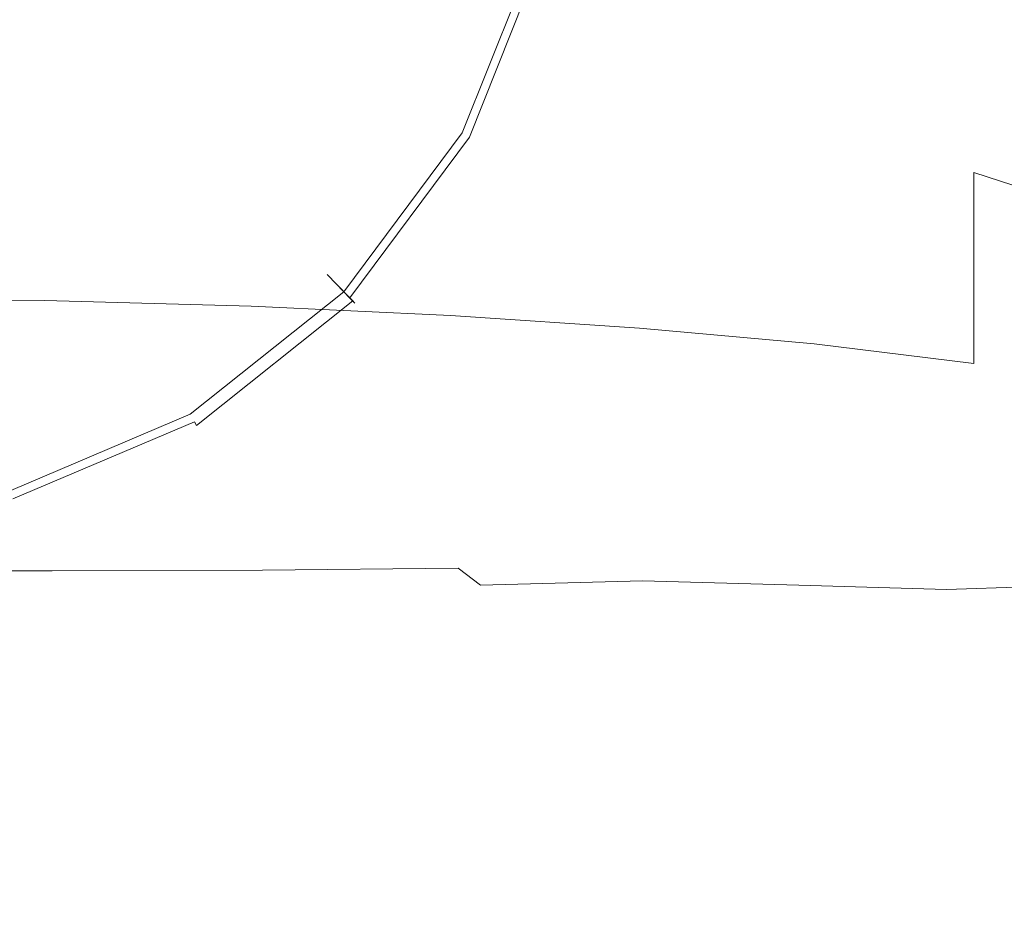
# Model space of a CAD drawing. Extents: x -105 to 105, y -114 to 0.
# Drawn here: x 2 to 14, y -45 to -34 of the extents above; entities that cross this region are included whole.
import ezdxf

# ---------------------------------------------------------------- set-up
doc = ezdxf.new("R2010")
doc.units = 0
doc.header["$LTSCALE"] = 500
doc.header["$MEASUREMENT"] = 0
doc.layers.add('NOVOTERM_CHROM', color=7, linetype='Continuous')

msp = doc.modelspace()

# ---------------------------------------------------------------- linework, layer by layer
at = {"layer": 'NOVOTERM_CHROM', "lineweight": 0}
for points, invisible_edges in [([(10.96, -36.288, -24.442), (8.078, -29.947, -24.344), (10.16, -28.499, -24.279), (12.181, -31.324, -24.323)], 15), ([(5.057, -35.396, -24.441), (0.183, -35.13, -24.441), (0.183, -29.852, -24.366), (4.504, -30.099, -24.366)], 15), ([(10.96, -36.288, -24.442), (5.057, -35.396, -24.441), (4.504, -30.099, -24.366), (8.078, -29.947, -24.344)], 15), ([(2.686, -30.587, 2.42), (0.183, -30.515, 2.42), (0.183, -34.144, 4.463), (2.686, -34.188, 4.462)], 15), ([(-0.013, -30.615, -20.824), (0.888, -34.089, -20.824), (2.205, -34.587, -20.824), (2.447, -33.158, -20.824)], 15), ([(-0.013, -30.615, -34.884), (6.205, -32.337, -34.864), (6.508, -34.507, -34.849), (4.539, -35.321, -34.864)], 15), ([(-0.013, -30.615, -34.884), (4.539, -35.321, -34.864), (3.752, -37.356, -34.849), (1.653, -37.043, -34.864)], 15), ([(5.148, -30.796, 2.419), (2.686, -30.587, 2.42), (2.686, -34.188, 4.462), (5.148, -34.32, 4.461)], 15), ([(5.148, -30.796, 2.419), (5.148, -34.32, 4.461), (7.526, -34.536, 4.459), (7.526, -31.14, 2.417)], 15), ([(7.526, -31.14, 2.417), (7.526, -34.536, 4.459), (9.778, -34.833, 4.456), (9.778, -31.612, 2.415)], 15), ([(10.96, -36.288, -24.442), (12.181, -31.324, -24.323), (14.409, -32.42, -24.279), (14.852, -35.448, -24.344)], 15), ([(6.074, -32.301, -20.824), (3.347, -31.546, -20.824), (3.829, -32.908, -20.824), (5.447, -33.874, -20.824)], 15), ([(11.863, -32.209, 2.412), (9.778, -31.612, 2.415), (9.778, -34.833, 4.456), (11.863, -35.208, 4.452)], 15), ([(13.764, -32.941, 2.408), (11.863, -32.209, 2.412), (11.863, -35.208, 4.452), (13.764, -35.669, 4.447)], 15), ([(6.074, -32.301, -20.824), (5.447, -33.874, -20.824), (7.088, -34.853, -20.832), (7.902, -32.807, -20.832)], 15), ([(8.395, -32.944, -34.806), (7.53, -35.117, -34.806), (6.508, -34.507, -34.849), (6.205, -32.337, -34.864)], 15), ([(8.569, -32.992, -20.855), (7.902, -32.807, -20.832), (7.088, -34.853, -20.832), (7.686, -35.21, -20.855)], 15), ([(4.443, -35.221, -20.824), (5.447, -33.874, -20.824), (3.829, -32.908, -20.824), (2.447, -33.158, -20.824)], 15), ([(8.425, -32.952, -33.688), (8.275, -32.911, -33.022), (7.422, -35.053, -33.022), (7.557, -35.133, -33.688)], 15), ([(8.425, -32.952, -32.356), (7.557, -35.133, -32.356), (7.422, -35.053, -33.022), (8.275, -32.911, -33.022)], 15), ([(8.425, -32.952, -31.024), (8.275, -32.911, -30.358), (7.422, -35.053, -30.358), (7.557, -35.133, -31.024)], 15), ([(8.425, -32.952, -29.692), (7.557, -35.133, -29.692), (7.422, -35.053, -30.358), (8.275, -32.911, -30.358)], 15), ([(8.425, -32.952, -28.36), (8.275, -32.911, -27.694), (7.422, -35.053, -27.694), (7.557, -35.133, -28.36)], 15), ([(8.425, -32.952, -27.028), (7.557, -35.133, -27.028), (7.422, -35.053, -27.694), (8.275, -32.911, -27.694)], 15), ([(8.425, -32.952, -25.696), (8.275, -32.911, -25.03), (7.422, -35.053, -25.03), (7.557, -35.133, -25.696)], 15), ([(8.425, -32.952, -24.364), (7.557, -35.133, -24.364), (7.422, -35.053, -25.03), (8.275, -32.911, -25.03)], 15), ([(8.395, -32.944, -34.806), (8.547, -32.986, -34.701), (7.666, -35.198, -34.701), (7.53, -35.117, -34.806)], 15), ([(8.425, -32.952, -33.688), (7.557, -35.133, -33.688), (7.743, -35.244, -34.234), (8.632, -33.01, -34.234)], 15), ([(8.425, -32.952, -32.356), (8.576, -32.994, -31.69), (7.693, -35.214, -31.69), (7.557, -35.133, -32.356)], 15), ([(8.425, -32.952, -31.024), (7.557, -35.133, -31.024), (7.693, -35.214, -31.69), (8.576, -32.994, -31.69)], 15), ([(8.425, -32.952, -29.692), (8.576, -32.994, -29.026), (7.693, -35.214, -29.026), (7.557, -35.133, -29.692)], 15), ([(8.425, -32.952, -28.36), (7.557, -35.133, -28.36), (7.693, -35.214, -29.026), (8.576, -32.994, -29.026)], 15), ([(8.425, -32.952, -27.028), (8.576, -32.994, -26.362), (7.693, -35.214, -26.362), (7.557, -35.133, -27.028)], 15), ([(8.425, -32.952, -25.696), (7.557, -35.133, -25.696), (7.693, -35.214, -26.362), (8.576, -32.994, -26.362)], 15), ([(8.425, -32.952, -24.364), (8.652, -33.015, -23.698), (7.76, -35.254, -23.698), (7.557, -35.133, -24.364)], 15), ([(8.649, -33.014, -34.541), (7.758, -35.253, -34.541), (7.666, -35.198, -34.701), (8.547, -32.986, -34.701)], 11), ([(13.764, -32.941, 2.408), (13.764, -35.669, 4.447), (15.469, -36.224, 4.442), (15.469, -33.822, 2.404)], 9), ([(8.569, -32.992, -20.855), (7.686, -35.21, -20.855), (7.752, -35.25, -20.896), (8.643, -33.013, -20.896)], 15), ([(8.649, -33.014, -34.541), (8.632, -33.01, -34.234), (7.743, -35.244, -34.234), (7.758, -35.253, -34.541)], 15), ([(8.691, -33.026, -20.96), (8.643, -33.013, -20.896), (7.752, -35.25, -20.896), (7.796, -35.276, -20.96)], 13), ([(8.727, -33.036, -23.032), (7.828, -35.295, -23.032), (7.76, -35.254, -23.698), (8.652, -33.015, -23.698)], 15), ([(8.691, -33.026, -20.96), (7.796, -35.276, -20.96), (7.82, -35.29, -21.182), (8.718, -33.033, -21.182)], 15), ([(8.727, -33.036, -21.7), (8.718, -33.033, -21.182), (7.82, -35.29, -21.182), (7.828, -35.295, -21.7)], 15), ([(8.727, -33.036, -21.7), (7.828, -35.295, -21.7), (7.828, -35.295, -22.366), (8.727, -33.036, -22.366)], 15), ([(8.727, -33.036, -23.032), (8.727, -33.036, -22.366), (7.828, -35.295, -22.366), (7.828, -35.295, -23.032)], 15), ([(4.443, -35.221, -20.824), (2.447, -33.158, -20.824), (2.205, -34.587, -20.824), (3.14, -36.26, -20.824)], 15), ([(4.443, -35.221, -20.824), (5.781, -36.605, -20.832), (7.088, -34.853, -20.832), (5.447, -33.874, -20.824)], 15), ([(2.686, -34.188, 4.462), (0.183, -34.144, 4.463), (0.183, -37.176, 6.806), (2.686, -37.198, 6.805)], 11), ([(1.618, -36.907, -20.824), (3.14, -36.26, -20.824), (2.205, -34.587, -20.824), (0.888, -34.089, -20.824)], 15), ([(5.148, -34.32, 4.461), (2.686, -34.188, 4.462), (2.686, -37.198, 6.805), (5.148, -37.265, 6.804)], 11), ([(5.148, -34.32, 4.461), (5.148, -37.265, 6.804), (7.526, -37.374, 6.801), (7.526, -34.536, 4.459)], 13), ([(6.142, -36.978, -34.806), (4.539, -35.321, -34.864), (6.508, -34.507, -34.849), (7.53, -35.117, -34.806)], 15), ([(7.526, -34.536, 4.459), (7.526, -37.374, 6.801), (9.778, -37.525, 6.798), (9.778, -34.833, 4.456)], 13), ([(6.27, -37.11, -20.855), (7.686, -35.21, -20.855), (7.088, -34.853, -20.832), (5.781, -36.605, -20.832)], 15), ([(11.863, -35.208, 4.452), (9.778, -34.833, 4.456), (9.778, -37.525, 6.798), (11.863, -37.715, 6.793)], 11), ([(6.164, -37.001, -33.688), (7.557, -35.133, -33.688), (7.422, -35.053, -33.022), (6.054, -36.887, -33.022)], 7), ([(6.164, -37.001, -32.356), (6.054, -36.887, -33.022), (7.422, -35.053, -33.022), (7.557, -35.133, -32.356)], 14), ([(6.164, -37.001, -31.024), (7.557, -35.133, -31.024), (7.422, -35.053, -30.358), (6.054, -36.887, -30.358)], 7), ([(6.164, -37.001, -29.692), (6.054, -36.887, -30.358), (7.422, -35.053, -30.358), (7.557, -35.133, -29.692)], 14), ([(6.164, -37.001, -28.36), (7.557, -35.133, -28.36), (7.422, -35.053, -27.694), (6.054, -36.887, -27.694)], 7), ([(6.164, -37.001, -27.028), (6.054, -36.887, -27.694), (7.422, -35.053, -27.694), (7.557, -35.133, -27.028)], 14), ([(6.164, -37.001, -25.696), (7.557, -35.133, -25.696), (7.422, -35.053, -25.03), (6.054, -36.887, -25.03)], 7), ([(6.164, -37.001, -24.364), (6.054, -36.887, -25.03), (7.422, -35.053, -25.03), (7.557, -35.133, -24.364)], 14), ([(5.057, -35.396, -24.441), (4.538, -40.366, -24.465), (0.183, -40.172, -24.465), (0.183, -35.13, -24.441)], 15), ([(4.443, -35.221, -20.824), (3.14, -36.26, -20.824), (4.087, -37.956, -20.832), (5.781, -36.605, -20.832)], 15), ([(6.142, -36.978, -34.806), (7.53, -35.117, -34.806), (7.666, -35.198, -34.701), (6.253, -37.093, -34.701)], 15), ([(6.164, -37.001, -33.688), (6.316, -37.158, -34.234), (7.743, -35.244, -34.234), (7.557, -35.133, -33.688)], 14), ([(6.164, -37.001, -32.356), (7.557, -35.133, -32.356), (7.693, -35.214, -31.69), (6.275, -37.115, -31.69)], 7), ([(6.164, -37.001, -31.024), (6.275, -37.115, -31.69), (7.693, -35.214, -31.69), (7.557, -35.133, -31.024)], 14), ([(6.164, -37.001, -29.692), (7.557, -35.133, -29.692), (7.693, -35.214, -29.026), (6.275, -37.115, -29.026)], 7), ([(6.164, -37.001, -28.36), (6.275, -37.115, -29.026), (7.693, -35.214, -29.026), (7.557, -35.133, -28.36)], 14), ([(6.164, -37.001, -27.028), (7.557, -35.133, -27.028), (7.693, -35.214, -26.362), (6.275, -37.115, -26.362)], 7), ([(6.164, -37.001, -25.696), (6.275, -37.115, -26.362), (7.693, -35.214, -26.362), (7.557, -35.133, -25.696)], 14), ([(6.164, -37.001, -24.364), (7.557, -35.133, -24.364), (7.76, -35.254, -23.698), (6.33, -37.172, -23.698)], 7), ([(6.328, -37.17, -34.541), (6.253, -37.093, -34.701), (7.666, -35.198, -34.701), (7.758, -35.253, -34.541)], 13), ([(6.27, -37.11, -20.855), (6.324, -37.166, -20.896), (7.752, -35.25, -20.896), (7.686, -35.21, -20.855)], 15), ([(13.764, -35.669, 4.447), (11.863, -35.208, 4.452), (11.863, -37.715, 6.793), (13.764, -37.949, 6.788)], 3), ([(6.142, -36.978, -34.806), (4.342, -38.413, -34.806), (3.752, -37.356, -34.849), (4.539, -35.321, -34.864)], 15), ([(6.328, -37.17, -34.541), (7.758, -35.253, -34.541), (7.743, -35.244, -34.234), (6.316, -37.158, -34.234)], 7), ([(6.359, -37.202, -20.96), (7.796, -35.276, -20.96), (7.752, -35.25, -20.896), (6.324, -37.166, -20.896)], 3), ([(6.385, -37.229, -23.032), (6.33, -37.172, -23.698), (7.76, -35.254, -23.698), (7.828, -35.295, -23.032)], 14), ([(6.359, -37.202, -20.96), (6.379, -37.223, -21.182), (7.82, -35.29, -21.182), (7.796, -35.276, -20.96)], 15), ([(6.385, -37.229, -21.7), (7.828, -35.295, -21.7), (7.82, -35.29, -21.182), (6.379, -37.223, -21.182)], 7), ([(6.385, -37.229, -21.7), (6.385, -37.229, -22.366), (7.828, -35.295, -22.366), (7.828, -35.295, -21.7)], 14), ([(6.385, -37.229, -23.032), (7.828, -35.295, -23.032), (7.828, -35.295, -22.366), (6.385, -37.229, -22.366)], 7), ([(10.96, -36.288, -24.442), (8.206, -41.366, -24.465), (4.538, -40.366, -24.465), (5.057, -35.396, -24.441)], 15), ([(10.96, -36.288, -24.442), (14.852, -35.448, -24.344), (16.71, -38.281, -24.366), (15.23, -39.817, -24.441)], 15), ([(13.764, -35.669, 4.447), (13.764, -37.949, 6.788), (15.469, -38.231, 6.783), (15.469, -36.224, 4.442)], 15), ([(1.618, -36.907, -20.824), (2.108, -38.798, -20.832), (4.087, -37.956, -20.832), (3.14, -36.26, -20.824)], 15), ([(10.96, -36.288, -24.442), (12.609, -41.9, -24.465), (10.5, -43.59, -24.465), (8.206, -41.366, -24.465)], 15), ([(10.96, -36.288, -24.442), (15.23, -39.817, -24.441), (15.143, -42.5, -24.465), (12.609, -41.9, -24.465)], 15), ([(6.27, -37.11, -20.855), (5.781, -36.605, -20.832), (4.087, -37.956, -20.832), (4.432, -38.574, -20.855)], 15), ([(6.164, -37.001, -33.688), (6.054, -36.887, -33.022), (4.28, -38.301, -33.022), (4.358, -38.441, -33.688)], 15), ([(6.164, -37.001, -32.356), (4.358, -38.441, -32.356), (4.28, -38.301, -33.022), (6.054, -36.887, -33.022)], 15), ([(6.164, -37.001, -31.024), (6.054, -36.887, -30.358), (4.28, -38.301, -30.358), (4.358, -38.441, -31.024)], 15), ([(6.164, -37.001, -29.692), (4.358, -38.441, -29.692), (4.28, -38.301, -30.358), (6.054, -36.887, -30.358)], 15), ([(6.164, -37.001, -28.36), (6.054, -36.887, -27.694), (4.28, -38.301, -27.694), (4.358, -38.441, -28.36)], 15), ([(6.164, -37.001, -27.028), (4.358, -38.441, -27.028), (4.28, -38.301, -27.694), (6.054, -36.887, -27.694)], 15), ([(6.164, -37.001, -25.696), (6.054, -36.887, -25.03), (4.28, -38.301, -25.03), (4.358, -38.441, -25.696)], 15), ([(6.164, -37.001, -24.364), (4.358, -38.441, -24.364), (4.28, -38.301, -25.03), (6.054, -36.887, -25.03)], 15), ([(6.142, -36.978, -34.806), (6.253, -37.093, -34.701), (4.421, -38.554, -34.701), (4.342, -38.413, -34.806)], 15), ([(2.24, -39.307, -34.806), (1.653, -37.043, -34.864), (3.752, -37.356, -34.849), (4.342, -38.413, -34.806)], 15), ([(6.164, -37.001, -33.688), (4.358, -38.441, -33.688), (4.465, -38.633, -34.234), (6.316, -37.158, -34.234)], 15), ([(6.164, -37.001, -32.356), (6.275, -37.115, -31.69), (4.436, -38.581, -31.69), (4.358, -38.441, -32.356)], 15), ([(6.164, -37.001, -31.024), (4.358, -38.441, -31.024), (4.436, -38.581, -31.69), (6.275, -37.115, -31.69)], 15), ([(6.164, -37.001, -29.692), (6.275, -37.115, -29.026), (4.436, -38.581, -29.026), (4.358, -38.441, -29.692)], 15), ([(6.164, -37.001, -28.36), (4.358, -38.441, -28.36), (4.436, -38.581, -29.026), (6.275, -37.115, -29.026)], 15), ([(6.164, -37.001, -27.028), (6.275, -37.115, -26.362), (4.436, -38.581, -26.362), (4.358, -38.441, -27.028)], 15), ([(6.164, -37.001, -25.696), (4.358, -38.441, -25.696), (4.436, -38.581, -26.362), (6.275, -37.115, -26.362)], 15), ([(6.164, -37.001, -24.364), (6.33, -37.172, -23.698), (4.475, -38.651, -23.698), (4.358, -38.441, -24.364)], 15), ([(6.328, -37.17, -34.541), (4.474, -38.649, -34.541), (4.421, -38.554, -34.701), (6.253, -37.093, -34.701)], 3), ([(2.686, -39.02, 9.893), (2.686, -37.198, 6.805), (0.183, -37.176, 6.806), (0.183, -39.01, 9.894)], 15), ([(5.148, -39.047, 9.892), (5.148, -37.265, 6.804), (2.686, -37.198, 6.805), (2.686, -39.02, 9.893)], 15), ([(6.27, -37.11, -20.855), (4.432, -38.574, -20.855), (4.471, -38.643, -20.896), (6.324, -37.166, -20.896)], 15), ([(6.328, -37.17, -34.541), (6.316, -37.158, -34.234), (4.465, -38.633, -34.234), (4.474, -38.649, -34.541)], 15), ([(6.359, -37.202, -20.96), (6.324, -37.166, -20.896), (4.471, -38.643, -20.896), (4.496, -38.688, -20.96)], 11), ([(6.385, -37.229, -23.032), (4.514, -38.721, -23.032), (4.475, -38.651, -23.698), (6.33, -37.172, -23.698)], 15), ([(6.359, -37.202, -20.96), (4.496, -38.688, -20.96), (4.509, -38.713, -21.182), (6.379, -37.223, -21.182)], 6), ([(6.385, -37.229, -21.7), (6.379, -37.223, -21.182), (4.509, -38.713, -21.182), (4.514, -38.721, -21.7)], 15), ([(6.385, -37.229, -21.7), (4.514, -38.721, -21.7), (4.514, -38.721, -22.366), (6.385, -37.229, -22.366)], 15), ([(6.385, -37.229, -23.032), (6.385, -37.229, -22.366), (4.514, -38.721, -22.366), (4.514, -38.721, -23.032)], 15), ([(5.148, -39.047, 9.892), (7.526, -39.092, 9.89), (7.526, -37.374, 6.801), (5.148, -37.265, 6.804)], 15), ([(7.526, -39.092, 9.89), (9.778, -39.154, 9.886), (9.778, -37.525, 6.798), (7.526, -37.374, 6.801)], 15), ([(11.863, -39.233, 9.882), (11.863, -37.715, 6.793), (9.778, -37.525, 6.798), (9.778, -39.154, 9.886)], 15), ([(13.764, -39.33, 9.878), (13.764, -37.949, 6.788), (11.863, -37.715, 6.793), (11.863, -39.233, 9.882)], 15), ([(2.287, -39.487, -20.855), (4.432, -38.574, -20.855), (4.087, -37.956, -20.832), (2.108, -38.798, -20.832)], 15), ([(13.764, -39.33, 9.878), (15.469, -39.447, 9.873), (15.469, -38.231, 6.783), (13.764, -37.949, 6.788)], 15), ([(2.248, -39.339, -33.688), (4.358, -38.441, -33.688), (4.28, -38.301, -33.022), (2.208, -39.183, -33.022)], 15), ([(2.248, -39.339, -32.356), (2.208, -39.183, -33.022), (4.28, -38.301, -33.022), (4.358, -38.441, -32.356)], 15), ([(2.248, -39.339, -31.024), (4.358, -38.441, -31.024), (4.28, -38.301, -30.358), (2.208, -39.183, -30.358)], 15), ([(2.248, -39.339, -29.692), (2.208, -39.183, -30.358), (4.28, -38.301, -30.358), (4.358, -38.441, -29.692)], 15), ([(2.248, -39.339, -28.36), (4.358, -38.441, -28.36), (4.28, -38.301, -27.694), (2.208, -39.183, -27.694)], 15), ([(2.248, -39.339, -27.028), (2.208, -39.183, -27.694), (4.28, -38.301, -27.694), (4.358, -38.441, -27.028)], 15), ([(2.248, -39.339, -25.696), (4.358, -38.441, -25.696), (4.28, -38.301, -25.03), (2.208, -39.183, -25.03)], 15), ([(2.248, -39.339, -24.364), (2.208, -39.183, -25.03), (4.28, -38.301, -25.03), (4.358, -38.441, -24.364)], 15), ([(2.24, -39.307, -34.806), (4.342, -38.413, -34.806), (4.421, -38.554, -34.701), (2.281, -39.464, -34.701)], 15), ([(2.248, -39.339, -33.688), (2.304, -39.552, -34.234), (4.465, -38.633, -34.234), (4.358, -38.441, -33.688)], 15), ([(2.248, -39.339, -32.356), (4.358, -38.441, -32.356), (4.436, -38.581, -31.69), (2.289, -39.495, -31.69)], 15), ([(2.248, -39.339, -31.024), (2.289, -39.495, -31.69), (4.436, -38.581, -31.69), (4.358, -38.441, -31.024)], 15), ([(2.248, -39.339, -29.692), (4.358, -38.441, -29.692), (4.436, -38.581, -29.026), (2.289, -39.495, -29.026)], 15), ([(2.248, -39.339, -28.36), (2.289, -39.495, -29.026), (4.436, -38.581, -29.026), (4.358, -38.441, -28.36)], 15), ([(2.248, -39.339, -27.028), (4.358, -38.441, -27.028), (4.436, -38.581, -26.362), (2.289, -39.495, -26.362)], 15), ([(2.248, -39.339, -25.696), (2.289, -39.495, -26.362), (4.436, -38.581, -26.362), (4.358, -38.441, -25.696)], 15), ([(2.248, -39.339, -24.364), (4.358, -38.441, -24.364), (4.475, -38.651, -23.698), (2.309, -39.573, -23.698)], 15), ([(2.308, -39.57, -34.541), (2.281, -39.464, -34.701), (4.421, -38.554, -34.701), (4.474, -38.649, -34.541)], 13), ([(2.287, -39.487, -20.855), (2.307, -39.563, -20.896), (4.471, -38.643, -20.896), (4.432, -38.574, -20.855)], 15), ([(2.308, -39.57, -34.541), (4.474, -38.649, -34.541), (4.465, -38.633, -34.234), (2.304, -39.552, -34.234)], 15), ([(2.32, -39.614, -20.96), (4.496, -38.688, -20.96), (4.471, -38.643, -20.896), (2.307, -39.563, -20.896)], 11), ([(2.329, -39.651, -23.032), (2.309, -39.573, -23.698), (4.475, -38.651, -23.698), (4.514, -38.721, -23.032)], 15), ([(2.32, -39.614, -20.96), (2.327, -39.641, -21.182), (4.509, -38.713, -21.182), (4.496, -38.688, -20.96)], 15), ([(2.329, -39.651, -21.7), (4.514, -38.721, -21.7), (4.509, -38.713, -21.182), (2.327, -39.641, -21.182)], 15), ([(2.329, -39.651, -21.7), (2.329, -39.651, -22.366), (4.514, -38.721, -22.366), (4.514, -38.721, -21.7)], 15), ([(2.329, -39.651, -23.032), (4.514, -38.721, -23.032), (4.514, -38.721, -22.366), (2.329, -39.651, -22.366)], 15), ([(2.686, -39.947, 13.296), (2.686, -39.02, 9.893), (0.183, -39.01, 9.894), (0.183, -39.944, 13.297)], 15), ([(5.148, -39.955, 13.295), (5.148, -39.047, 9.892), (2.686, -39.02, 9.893), (2.686, -39.947, 13.296)], 15), ([(5.148, -39.955, 13.295), (7.526, -39.967, 13.293), (7.526, -39.092, 9.89), (5.148, -39.047, 9.892)], 15), ([(7.526, -39.967, 13.293), (9.778, -39.984, 13.291), (9.778, -39.154, 9.886), (7.526, -39.092, 9.89)], 15), ([(11.863, -40.006, 13.288), (11.863, -39.233, 9.882), (9.778, -39.154, 9.886), (9.778, -39.984, 13.291)], 15), ([(13.764, -40.034, 13.284), (13.764, -39.33, 9.878), (11.863, -39.233, 9.882), (11.863, -40.006, 13.288)], 15), ([(13.764, -40.034, 13.284), (15.469, -40.067, 13.28), (15.469, -39.447, 9.873), (13.764, -39.33, 9.878)], 15), ([(2.686, -39.947, 13.296), (0.183, -39.944, 13.297), (0.183, -40.275, 16.584), (2.686, -40.275, 16.584)], 15), ([(5.148, -39.955, 13.295), (2.686, -39.947, 13.296), (2.686, -40.275, 16.584), (5.148, -40.276, 16.583)], 15), ([(5.148, -39.955, 13.295), (5.148, -40.276, 16.583), (7.526, -40.277, 16.582), (7.526, -39.967, 13.293)], 15), ([(7.526, -39.967, 13.293), (7.526, -40.277, 16.582), (9.778, -40.279, 16.58), (9.778, -39.984, 13.291)], 15), ([(11.863, -40.006, 13.288), (9.778, -39.984, 13.291), (9.778, -40.279, 16.58), (11.863, -40.281, 16.578)], 15), ([(13.764, -40.034, 13.284), (11.863, -40.006, 13.288), (11.863, -40.281, 16.578), (13.764, -40.284, 16.576)], 15), ([(13.764, -40.034, 13.284), (13.764, -40.284, 16.576), (15.469, -40.288, 16.573), (15.469, -40.067, 13.28)], 15), ([(4.538, -40.366, -24.465), (3.68, -44.654, -24.465), (0.183, -44.557, -24.465), (0.183, -40.172, -24.465)], 15), ([(2.686, -40.275, 16.584), (0.183, -40.275, 16.584), (0.183, -40.299, 19.325), (2.686, -40.299, 19.325)], 15), ([(2.686, -40.314, 21.091), (2.686, -40.299, 19.325), (0.183, -40.299, 19.325), (0.183, -40.314, 21.091)], 15), ([(2.686, -40.321, 22.125), (2.686, -40.314, 21.091), (0.183, -40.314, 21.091), (0.183, -40.321, 22.125)], 15), ([(2.686, -40.321, 22.125), (0.183, -40.321, 22.125), (0.183, -40.324, 22.673), (2.686, -40.324, 22.673)], 15), ([(2.777, -40.42, 23.583), (2.686, -40.324, 23.29), (0.183, -40.324, 23.29), (0.183, -40.422, 23.583)], 7), ([(2.686, -40.324, 23.29), (2.686, -40.324, 22.979), (0.183, -40.324, 22.979), (0.183, -40.324, 23.29)], 15), ([(2.686, -40.324, 22.673), (0.183, -40.324, 22.673), (0.183, -40.324, 22.979), (2.686, -40.324, 22.979)], 15), ([(5.148, -40.276, 16.583), (2.686, -40.275, 16.584), (2.686, -40.299, 19.325), (5.148, -40.3, 19.325)], 15), ([(5.148, -40.314, 21.09), (5.148, -40.3, 19.325), (2.686, -40.299, 19.325), (2.686, -40.314, 21.091)], 15), ([(5.148, -40.321, 22.125), (5.148, -40.314, 21.09), (2.686, -40.314, 21.091), (2.686, -40.321, 22.125)], 15), ([(5.148, -40.321, 22.125), (2.686, -40.321, 22.125), (2.686, -40.324, 22.673), (5.148, -40.324, 22.673)], 15), ([(5.284, -40.411, 23.581), (5.148, -40.324, 23.29), (2.686, -40.324, 23.29), (2.777, -40.42, 23.583)], 7), ([(5.148, -40.324, 23.29), (5.148, -40.324, 22.979), (2.686, -40.324, 22.979), (2.686, -40.324, 23.29)], 15), ([(5.148, -40.324, 22.673), (2.686, -40.324, 22.673), (2.686, -40.324, 22.979), (5.148, -40.324, 22.979)], 15), ([(8.206, -41.366, -24.465), (6.774, -45.148, -24.465), (3.68, -44.654, -24.465), (4.538, -40.366, -24.465)], 15), ([(5.148, -40.276, 16.583), (5.148, -40.3, 19.325), (7.526, -40.3, 19.324), (7.526, -40.277, 16.582)], 15), ([(5.148, -40.314, 21.09), (7.526, -40.314, 21.09), (7.526, -40.3, 19.324), (5.148, -40.3, 19.325)], 15), ([(5.148, -40.321, 22.125), (7.526, -40.321, 22.125), (7.526, -40.314, 21.09), (5.148, -40.314, 21.09)], 15), ([(5.148, -40.321, 22.125), (5.148, -40.324, 22.673), (7.526, -40.324, 22.673), (7.526, -40.321, 22.125)], 15), ([(5.284, -40.411, 23.581), (7.616, -40.39, 23.576), (7.526, -40.324, 23.29), (5.148, -40.324, 23.29)], 15), ([(5.148, -40.324, 23.29), (7.526, -40.324, 23.29), (7.526, -40.324, 22.979), (5.148, -40.324, 22.979)], 15), ([(5.148, -40.324, 22.673), (5.148, -40.324, 22.979), (7.526, -40.324, 22.979), (7.526, -40.324, 22.673)], 15), ([(7.526, -40.277, 16.582), (7.526, -40.3, 19.324), (9.778, -40.301, 19.324), (9.778, -40.279, 16.58)], 15), ([(7.526, -40.314, 21.09), (9.778, -40.315, 21.09), (9.778, -40.301, 19.324), (7.526, -40.3, 19.324)], 15), ([(7.526, -40.321, 22.125), (9.778, -40.321, 22.124), (9.778, -40.315, 21.09), (7.526, -40.314, 21.09)], 15), ([(7.526, -40.321, 22.125), (7.526, -40.324, 22.673), (9.778, -40.324, 22.673), (9.778, -40.321, 22.124)], 15), ([(7.616, -40.39, 23.576), (9.788, -40.378, 23.572), (9.778, -40.324, 23.29), (7.526, -40.324, 23.29)], 15), ([(7.526, -40.324, 23.29), (9.778, -40.324, 23.29), (9.778, -40.324, 22.979), (7.526, -40.324, 22.979)], 15), ([(7.526, -40.324, 22.673), (7.526, -40.324, 22.979), (9.778, -40.324, 22.979), (9.778, -40.324, 22.673)], 15), ([(7.616, -40.39, 23.576), (7.884, -40.591, 23.808), (9.816, -40.54, 23.793), (9.788, -40.378, 23.572)], 13), ([(11.863, -40.281, 16.578), (9.778, -40.279, 16.58), (9.778, -40.301, 19.324), (11.863, -40.302, 19.323)], 15), ([(11.863, -40.315, 21.089), (11.863, -40.302, 19.323), (9.778, -40.301, 19.324), (9.778, -40.315, 21.09)], 15), ([(11.863, -40.321, 22.124), (11.863, -40.315, 21.089), (9.778, -40.315, 21.09), (9.778, -40.321, 22.124)], 15), ([(11.863, -40.321, 22.124), (9.778, -40.321, 22.124), (9.778, -40.324, 22.673), (11.863, -40.324, 22.673)], 15), ([(11.817, -40.39, 23.576), (11.863, -40.324, 23.29), (9.778, -40.324, 23.29), (9.788, -40.378, 23.572)], 15), ([(11.863, -40.324, 23.29), (11.863, -40.324, 22.979), (9.778, -40.324, 22.979), (9.778, -40.324, 23.29)], 15), ([(11.863, -40.324, 22.673), (9.778, -40.324, 22.673), (9.778, -40.324, 22.979), (11.863, -40.324, 22.979)], 15), ([(11.817, -40.39, 23.576), (9.788, -40.378, 23.572), (9.816, -40.54, 23.793), (11.679, -40.591, 23.808)], 11), ([(13.683, -40.403, 23.579), (13.764, -40.324, 23.29), (11.863, -40.324, 23.29), (11.817, -40.39, 23.576)], 15), ([(13.764, -40.284, 16.576), (11.863, -40.281, 16.578), (11.863, -40.302, 19.323), (13.764, -40.304, 19.321)], 15), ([(13.764, -40.316, 21.089), (13.764, -40.304, 19.321), (11.863, -40.302, 19.323), (11.863, -40.315, 21.089)], 15), ([(13.764, -40.322, 22.124), (13.764, -40.316, 21.089), (11.863, -40.315, 21.089), (11.863, -40.321, 22.124)], 15), ([(13.764, -40.322, 22.124), (11.863, -40.321, 22.124), (11.863, -40.324, 22.673), (13.764, -40.324, 22.673)], 15), ([(13.764, -40.324, 23.29), (13.764, -40.324, 22.979), (11.863, -40.324, 22.979), (11.863, -40.324, 23.29)], 15), ([(13.764, -40.324, 22.673), (11.863, -40.324, 22.673), (11.863, -40.324, 22.979), (13.764, -40.324, 22.979)], 15), ([(13.683, -40.403, 23.579), (15.369, -40.39, 23.576), (15.469, -40.324, 23.29), (13.764, -40.324, 23.29)], 15), ([(13.764, -40.284, 16.576), (13.764, -40.304, 19.321), (15.469, -40.306, 19.32), (15.469, -40.288, 16.573)], 15), ([(13.764, -40.316, 21.089), (15.469, -40.316, 21.089), (15.469, -40.306, 19.32), (13.764, -40.304, 19.321)], 15), ([(13.764, -40.322, 22.124), (15.469, -40.322, 22.124), (15.469, -40.316, 21.089), (13.764, -40.316, 21.089)], 15), ([(13.764, -40.322, 22.124), (13.764, -40.324, 22.673), (15.469, -40.324, 22.673), (15.469, -40.322, 22.124)], 15), ([(13.764, -40.324, 23.29), (15.469, -40.324, 23.29), (15.469, -40.324, 22.979), (13.764, -40.324, 22.979)], 15), ([(13.764, -40.324, 22.673), (13.764, -40.324, 22.979), (15.469, -40.324, 22.979), (15.469, -40.324, 22.673)], 15), ([(2.777, -40.42, 23.583), (0.183, -40.422, 23.583), (0.183, -40.717, 23.839), (3.05, -40.71, 23.839)], 15), ([(5.284, -40.411, 23.581), (2.777, -40.42, 23.583), (3.05, -40.71, 23.839), (5.692, -40.672, 23.832)], 15), ([(5.284, -40.411, 23.581), (5.692, -40.672, 23.832), (7.884, -40.591, 23.808), (7.616, -40.39, 23.576)], 3), ([(13.683, -40.403, 23.579), (11.817, -40.39, 23.576), (11.679, -40.591, 23.808), (13.44, -40.643, 23.824)], 11), ([(13.683, -40.403, 23.579), (13.44, -40.643, 23.824), (15.071, -40.591, 23.808), (15.369, -40.39, 23.576)], 13), ([(5.692, -40.672, 23.832), (6.56, -41.187, 24.023), (8.632, -40.957, 23.981), (7.884, -40.591, 23.808)], 15), ([(7.884, -40.591, 23.808), (8.632, -40.957, 23.981), (9.877, -40.79, 23.924), (9.816, -40.54, 23.793)], 15), ([(11.679, -40.591, 23.808), (9.816, -40.54, 23.793), (9.877, -40.79, 23.924), (11.207, -40.957, 23.981)], 15), ([(13.44, -40.643, 23.824), (11.679, -40.591, 23.808), (11.207, -40.957, 23.981), (12.964, -41.104, 24.009)], 15), ([(13.44, -40.643, 23.824), (12.964, -41.104, 24.009), (14.707, -40.957, 23.981), (15.071, -40.591, 23.808)], 15), ([(3.05, -40.71, 23.839), (0.183, -40.717, 23.839), (0.183, -41.308, 24.037), (3.595, -41.289, 24.037)], 15), ([(5.692, -40.672, 23.832), (3.05, -40.71, 23.839), (3.595, -41.289, 24.037), (6.56, -41.187, 24.023)], 15), ([(10.16, -41.518, 24.085), (11.207, -40.957, 23.981), (9.877, -40.79, 23.924), (8.632, -40.957, 23.981)], 15), ([(8.078, -42.032, 24.138), (10.16, -41.518, 24.085), (8.632, -40.957, 23.981), (6.56, -41.187, 24.023)], 15), ([(12.181, -41.848, 24.12), (12.964, -41.104, 24.009), (11.207, -40.957, 23.981), (10.16, -41.518, 24.085)], 15), ([(12.181, -41.848, 24.12), (14.409, -41.518, 24.085), (14.707, -40.957, 23.981), (12.964, -41.104, 24.009)], 15), ([(8.078, -42.032, 24.138), (6.56, -41.187, 24.023), (3.595, -41.289, 24.037), (4.504, -42.255, 24.155)], 15), ([(4.504, -42.255, 24.155), (3.595, -41.289, 24.037), (0.183, -41.308, 24.037), (0.183, -42.293, 24.155)], 15), ([(8.206, -41.366, -24.465), (10.5, -43.59, -24.465), (9.059, -46.243, -24.465), (6.774, -45.148, -24.465)], 15), ([(10.96, -43.367, 24.216), (12.181, -41.848, 24.12), (10.16, -41.518, 24.085), (8.078, -42.032, 24.138)], 15), ([(10.96, -43.367, 24.216), (14.852, -42.075, 24.138), (14.409, -41.518, 24.085), (12.181, -41.848, 24.12)], 15), ([(12.609, -41.9, -24.465), (13.849, -45.353, -24.465), (11.917, -46.243, -24.465), (10.5, -43.59, -24.465)], 15), ([(12.609, -41.9, -24.465), (15.143, -42.5, -24.465), (15.94, -45.471, -24.465), (13.849, -45.353, -24.465)], 15), ([(10.96, -43.367, 24.216), (8.078, -42.032, 24.138), (4.504, -42.255, 24.155), (5.057, -43.589, 24.215)], 15), ([(10.96, -43.367, 24.216), (15.23, -43.791, 24.215), (16.71, -42.426, 24.155), (14.852, -42.075, 24.138)], 15), ([(5.057, -43.589, 24.215), (4.504, -42.255, 24.155), (0.183, -42.293, 24.155), (0.183, -43.639, 24.215)], 15), ([(10.96, -43.367, 24.216), (5.057, -43.589, 24.215), (4.538, -45.274, 24.235), (8.206, -45.53, 24.235)], 15), ([(10.96, -43.367, 24.216), (8.206, -45.53, 24.235), (10.5, -46.453, 24.235), (12.609, -45.552, 24.235)], 15), ([(10.96, -43.367, 24.216), (12.609, -45.552, 24.235), (15.143, -45.363, 24.235), (15.23, -43.791, 24.215)], 15), ([(5.057, -43.589, 24.215), (0.183, -43.639, 24.215), (0.183, -45.313, 24.235), (4.538, -45.274, 24.235)], 15), ([(10.5, -43.59, -24.465), (11.917, -46.243, -24.465), (10.557, -47.169, -24.465), (9.059, -46.243, -24.465)], 15)]:
    msp.add_3dface(points, dxfattribs=dict(at, invisible_edges=invisible_edges))

doc.saveas('drawing.dxf')
